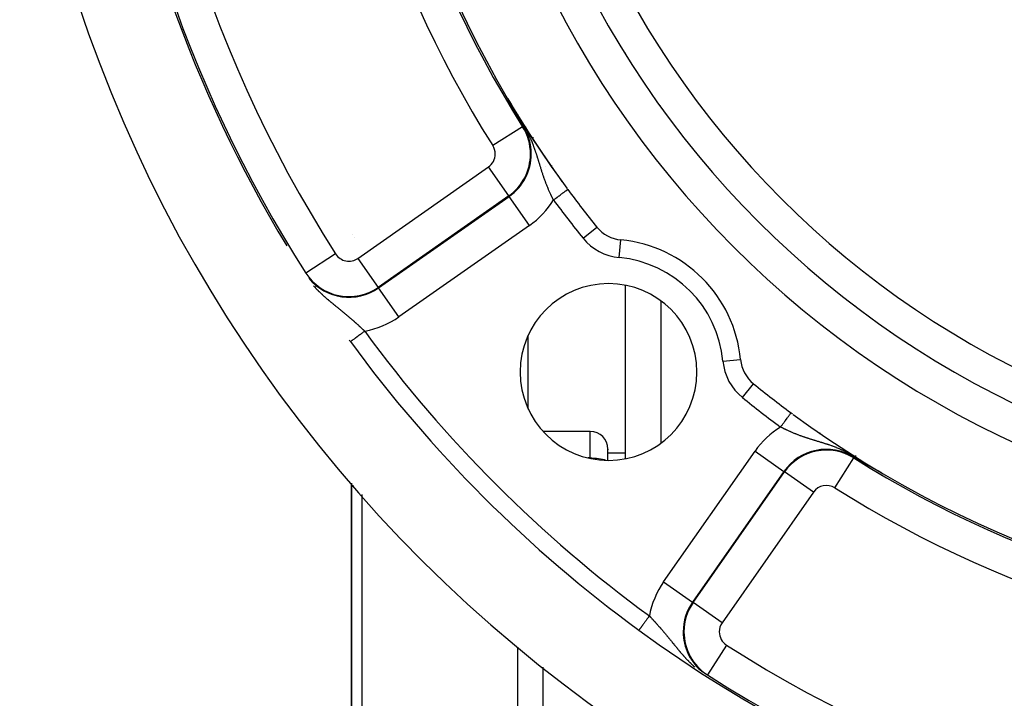
# Model space of a CAD drawing. Units: millimetres. Extents: x -312 to 522, y -365 to 365.
# Drawn here: x 362 to 418, y -12 to 26 of the extents above; entities that cross this region are included whole.
import ezdxf

# ---------------------------------------------------------------- set-up
doc = ezdxf.new("R2010")
doc.units = ezdxf.units.MM
doc.linetypes.add('DASHED', pattern=[9.652, 8.128, -1.524])
doc.layers.add('nevidi', color=4, linetype='DASHED')

msp = doc.modelspace()

# ---------------------------------------------------------------- linework, layer by layer
at = {"color": 2}
for p, q in [((395.736, 26.263), (395.736, 26.259)), ((395.736, 26.263), (395.736, 26.259)), ((396.736, 24.616), (396.736, 24.619)), ((396.736, 24.616), (396.736, 24.619)), ((396.736, 1.633), (396.736, 11.443)), ((396.736, 1.633), (396.736, 11.443)), ((381.236, 10.763), (381.236, 10.765)), ((381.236, 10.765), (381.236, 10.763)), ((409.736, 10.324), (409.736, 10.322)), ((409.736, 10.324), (409.736, 10.322)), ((391.236, 8.522), (391.236, 8.629)), ((391.236, 4.447), (391.236, 8.522)), ((381.236, 8.175), (381.236, 8.177)), ((381.236, 8.177), (381.236, 8.175)), ((394.736, 3.177), (392.083, 3.177)), ((395.735, 2.164), (395.735, 2.182)), ((395.735, 2.182), (395.736, 2.137)), ((395.736, 1.549), (395.736, 2.177)), ((395.736, 1.549), (395.736, 2.177)), ((409.736, 1.82), (409.736, 1.743)), ((409.736, 1.82), (409.736, 1.743)), ((409.736, 1.631), (409.736, 1.63)), ((409.736, 1.631), (409.736, 1.63)), ((411.218, 0.841), (411.213, 0.844)), ((381.236, 0.023), (381.236, 0.25)), ((381.236, 0.25), (381.236, 0.023)), ((381.236, 0.023), (381.236, -16.5)), ((381.236, -16.5), (381.236, 0.023)), ((395.736, -6.661), (395.736, -6.663)), ((395.736, -6.661), (395.736, -6.663)), ((396.736, -7.486), (396.736, -7.484)), ((396.736, -7.486), (396.736, -7.484))]:
    msp.add_line(p, q, dxfattribs=at)
for points in [[(390.172, 21.798), (390.171, 21.801), (390.169, 21.804), (390.167, 21.807), (390.165, 21.811), (390.164, 21.814), (390.162, 21.816), (390.162, 21.817), (390.16, 21.82), (390.158, 21.824), (390.158, 21.825), (390.157, 21.827), (390.155, 21.83), (390.153, 21.833), (390.152, 21.836), (390.15, 21.84), (390.148, 21.843), (390.146, 21.846), (390.145, 21.849), (390.143, 21.852), (390.141, 21.856), (390.14, 21.857), (390.14, 21.858), (390.139, 21.859), (390.138, 21.862), (390.136, 21.865), (390.135, 21.868), (390.133, 21.871), (390.131, 21.874), (390.13, 21.877), (390.128, 21.88), (390.126, 21.883), (390.125, 21.886), (390.123, 21.889), (390.123, 21.89), (390.122, 21.892), (390.12, 21.895), (390.118, 21.898), (390.117, 21.901), (390.115, 21.904), (390.114, 21.907), (390.112, 21.91), (390.111, 21.913), (390.109, 21.915), (390.108, 21.918), (390.106, 21.921), (390.106, 21.922), (390.105, 21.924), (390.104, 21.926), (390.102, 21.929), (390.101, 21.932), (390.099, 21.934), (390.098, 21.937), (390.097, 21.939), (390.097, 21.939), (390.095, 21.942), (390.094, 21.944), (390.093, 21.947), (390.092, 21.949), (390.09, 21.951), (390.09, 21.952), (390.089, 21.954), (390.088, 21.956), (390.087, 21.958), (390.086, 21.96), (390.085, 21.962), (390.084, 21.964), (390.083, 21.966), (390.082, 21.968), (390.081, 21.97), (390.08, 21.972), (390.079, 21.973), (390.078, 21.975), (390.078, 21.976), (390.077, 21.978), (390.076, 21.979), (390.076, 21.98), (390.076, 21.981), (390.075, 21.982), (390.075, 21.983), (390.074, 21.984), (390.074, 21.984), (390.073, 21.985), (390.073, 21.986), (390.073, 21.986), (390.073, 21.987), (390.073, 21.987), (390.073, 21.987), (390.073, 21.987), (390.073, 21.987), (390.073, 21.987), (390.073, 21.987), (390.074, 21.986)], [(390.077, 21.981), (390.077, 21.981), (390.08, 21.976)], [(390.345, 21.482), (390.343, 21.484), (390.342, 21.487), (390.34, 21.49), (390.338, 21.493), (390.338, 21.493), (390.337, 21.496), (390.335, 21.499), (390.334, 21.502), (390.332, 21.505), (390.33, 21.507), (390.329, 21.51), (390.327, 21.513), (390.326, 21.516), (390.324, 21.519), (390.322, 21.522), (390.322, 21.523), (390.32, 21.527), (390.319, 21.528), (390.318, 21.531), (390.316, 21.534), (390.314, 21.537), (390.314, 21.538), (390.313, 21.54), (390.311, 21.543), (390.309, 21.546), (390.308, 21.549), (390.306, 21.552), (390.305, 21.555), (390.303, 21.558), (390.302, 21.56), (390.301, 21.561), (390.3, 21.564), (390.298, 21.566), (390.298, 21.567), (390.296, 21.57), (390.295, 21.573), (390.293, 21.576), (390.291, 21.579), (390.29, 21.582), (390.288, 21.585), (390.286, 21.588), (390.284, 21.591), (390.284, 21.593), (390.283, 21.595), (390.281, 21.598), (390.279, 21.601), (390.278, 21.604), (390.276, 21.607), (390.275, 21.609), (390.274, 21.61), (390.273, 21.613), (390.271, 21.616), (390.269, 21.62), (390.267, 21.623), (390.266, 21.626), (390.266, 21.626), (390.264, 21.629), (390.262, 21.632), (390.261, 21.635), (390.259, 21.638), (390.257, 21.642), (390.255, 21.645), (390.254, 21.648), (390.252, 21.651), (390.252, 21.651), (390.25, 21.654), (390.248, 21.658), (390.247, 21.659), (390.247, 21.661), (390.245, 21.664), (390.243, 21.667), (390.241, 21.67), (390.24, 21.674), (390.238, 21.677), (390.236, 21.68), (390.234, 21.683), (390.233, 21.687), (390.231, 21.69), (390.23, 21.692), (390.229, 21.693), (390.229, 21.693), (390.229, 21.693), (390.227, 21.696), (390.226, 21.7), (390.224, 21.703), (390.222, 21.706), (390.22, 21.709), (390.219, 21.713), (390.217, 21.716), (390.215, 21.719), (390.213, 21.722), (390.211, 21.726), (390.211, 21.726), (390.21, 21.729), (390.208, 21.732), (390.207, 21.734), (390.206, 21.735), (390.204, 21.739), (390.203, 21.742), (390.201, 21.745), (390.199, 21.748), (390.197, 21.752), (390.196, 21.755), (390.194, 21.758), (390.193, 21.759), (390.192, 21.762), (390.19, 21.765), (390.188, 21.768), (390.187, 21.771), (390.185, 21.775), (390.185, 21.775), (390.183, 21.778), (390.181, 21.781), (390.18, 21.785), (390.178, 21.788), (390.176, 21.791), (390.176, 21.792), (390.174, 21.794), (390.172, 21.798)], [(390.486, 21.226), (390.485, 21.228), (390.484, 21.23), (390.482, 21.232), (390.481, 21.235), (390.48, 21.237), (390.479, 21.239), (390.478, 21.241), (390.477, 21.243), (390.476, 21.245), (390.474, 21.247), (390.473, 21.249), (390.472, 21.251), (390.471, 21.253), (390.47, 21.255), (390.469, 21.256), (390.469, 21.257), (390.467, 21.259), (390.466, 21.262), (390.465, 21.264), (390.464, 21.266), (390.463, 21.268), (390.461, 21.27), (390.46, 21.272), (390.459, 21.274), (390.458, 21.277), (390.457, 21.279), (390.456, 21.28), (390.455, 21.281), (390.454, 21.283), (390.453, 21.285), (390.452, 21.288), (390.451, 21.29), (390.45, 21.291), (390.449, 21.292), (390.448, 21.294), (390.447, 21.296), (390.446, 21.299), (390.444, 21.301), (390.443, 21.303), (390.442, 21.306), (390.441, 21.308), (390.441, 21.308), (390.439, 21.31), (390.438, 21.312), (390.437, 21.315), (390.435, 21.317), (390.434, 21.319), (390.433, 21.322), (390.432, 21.324), (390.431, 21.325), (390.43, 21.326), (390.429, 21.329), (390.428, 21.331), (390.426, 21.333), (390.426, 21.335), (390.425, 21.336), (390.424, 21.338), (390.422, 21.34), (390.421, 21.343), (390.42, 21.345), (390.418, 21.348), (390.417, 21.35), (390.416, 21.353), (390.414, 21.355), (390.413, 21.357), (390.412, 21.359), (390.412, 21.36), (390.41, 21.362), (390.409, 21.365), (390.408, 21.367), (390.406, 21.37), (390.405, 21.372), (390.403, 21.375), (390.402, 21.377), (390.401, 21.38), (390.399, 21.382), (390.398, 21.385), (390.396, 21.387), (390.395, 21.39), (390.394, 21.392), (390.394, 21.393), (390.392, 21.395), (390.391, 21.398), (390.389, 21.4), (390.388, 21.403), (390.387, 21.405), (390.385, 21.408), (390.384, 21.411), (390.383, 21.411), (390.382, 21.413), (390.381, 21.416), (390.379, 21.419), (390.378, 21.421), (390.376, 21.424), (390.375, 21.426), (390.375, 21.427), (390.373, 21.429), (390.372, 21.432), (390.372, 21.432), (390.37, 21.435), (390.369, 21.437), (390.368, 21.44), (390.366, 21.443), (390.365, 21.445), (390.363, 21.448), (390.362, 21.451), (390.36, 21.454), (390.358, 21.456), (390.357, 21.459), (390.357, 21.46), (390.355, 21.462), (390.354, 21.465), (390.352, 21.468), (390.351, 21.47), (390.349, 21.473), (390.348, 21.476), (390.347, 21.478), (390.346, 21.479), (390.345, 21.482)], [(390.59, 21.041), (390.589, 21.042), (390.589, 21.044), (390.588, 21.045), (390.587, 21.047), (390.586, 21.048), (390.585, 21.049), (390.584, 21.051), (390.584, 21.052), (390.583, 21.054), (390.582, 21.055), (390.581, 21.057), (390.58, 21.058), (390.579, 21.06), (390.579, 21.061), (390.578, 21.063), (390.577, 21.064), (390.576, 21.066), (390.575, 21.067), (390.574, 21.069), (390.574, 21.07), (390.573, 21.072), (390.572, 21.073), (390.571, 21.075), (390.57, 21.076), (390.569, 21.078), (390.568, 21.079), (390.568, 21.081), (390.567, 21.082), (390.566, 21.084), (390.565, 21.085), (390.564, 21.086), (390.564, 21.087), (390.563, 21.089), (390.562, 21.09), (390.561, 21.092), (390.561, 21.093), (390.56, 21.094), (390.56, 21.095), (390.559, 21.096), (390.558, 21.098), (390.557, 21.1), (390.556, 21.101), (390.555, 21.103), (390.554, 21.104), (390.553, 21.106), (390.552, 21.108), (390.552, 21.109), (390.551, 21.111), (390.55, 21.112), (390.55, 21.113), (390.549, 21.114), (390.548, 21.116), (390.547, 21.117), (390.546, 21.119), (390.545, 21.121), (390.544, 21.122), (390.543, 21.124), (390.542, 21.126), (390.541, 21.127), (390.54, 21.129), (390.539, 21.131), (390.538, 21.132), (390.537, 21.134), (390.537, 21.136), (390.536, 21.137), (390.535, 21.139), (390.534, 21.141), (390.533, 21.143), (390.532, 21.144), (390.531, 21.146), (390.53, 21.148), (390.529, 21.149), (390.529, 21.149), (390.529, 21.15), (390.528, 21.151), (390.527, 21.153), (390.526, 21.155), (390.525, 21.157), (390.524, 21.158), (390.523, 21.16), (390.522, 21.162), (390.521, 21.164), (390.52, 21.166), (390.519, 21.167), (390.518, 21.169), (390.517, 21.171), (390.516, 21.173), (390.515, 21.175), (390.514, 21.176), (390.513, 21.178), (390.512, 21.18), (390.511, 21.182), (390.51, 21.184), (390.509, 21.186), (390.508, 21.186), (390.507, 21.188), (390.506, 21.19), (390.505, 21.191), (390.504, 21.193), (390.503, 21.195), (390.502, 21.197), (390.501, 21.199), (390.5, 21.201), (390.499, 21.203), (390.498, 21.205), (390.497, 21.207), (390.496, 21.209), (390.495, 21.211), (390.493, 21.213), (390.492, 21.215), (390.491, 21.216), (390.49, 21.218), (390.489, 21.22), (390.489, 21.221), (390.489, 21.221), (390.488, 21.222), (390.488, 21.222), (390.487, 21.224), (390.486, 21.226)], [(390.673, 20.897), (390.672, 20.898), (390.671, 20.9), (390.671, 20.901), (390.67, 20.902), (390.669, 20.903), (390.668, 20.904), (390.668, 20.906), (390.667, 20.906), (390.667, 20.907), (390.666, 20.908), (390.666, 20.909), (390.665, 20.911), (390.664, 20.912), (390.664, 20.913), (390.663, 20.914), (390.662, 20.915), (390.661, 20.917), (390.661, 20.918), (390.66, 20.919), (390.659, 20.92), (390.659, 20.921), (390.658, 20.923), (390.657, 20.924), (390.657, 20.925), (390.656, 20.926), (390.655, 20.928), (390.654, 20.929), (390.654, 20.93), (390.653, 20.931), (390.652, 20.932), (390.652, 20.934), (390.651, 20.935), (390.651, 20.935), (390.65, 20.936), (390.649, 20.937), (390.649, 20.939), (390.648, 20.94), (390.647, 20.941), (390.647, 20.942), (390.646, 20.943), (390.645, 20.945), (390.645, 20.946), (390.644, 20.947), (390.643, 20.948), (390.642, 20.95), (390.642, 20.951), (390.641, 20.952), (390.641, 20.952), (390.64, 20.953), (390.639, 20.955), (390.639, 20.956), (390.638, 20.957), (390.637, 20.958), (390.637, 20.96), (390.636, 20.961), (390.635, 20.962), (390.634, 20.963), (390.634, 20.965), (390.633, 20.966), (390.632, 20.967), (390.632, 20.969), (390.631, 20.97), (390.63, 20.971), (390.629, 20.972), (390.629, 20.974), (390.628, 20.975), (390.627, 20.976), (390.626, 20.977), (390.626, 20.979), (390.625, 20.98), (390.624, 20.981), (390.624, 20.982), (390.623, 20.983), (390.623, 20.984), (390.622, 20.985), (390.621, 20.987), (390.62, 20.988), (390.62, 20.989), (390.619, 20.99), (390.618, 20.992), (390.617, 20.993), (390.617, 20.994), (390.617, 20.995), (390.616, 20.996), (390.615, 20.997), (390.614, 20.998), (390.614, 21), (390.613, 21.001), (390.612, 21.002), (390.611, 21.004), (390.611, 21.005), (390.61, 21.006), (390.609, 21.008), (390.608, 21.009), (390.608, 21.01), (390.607, 21.012), (390.606, 21.013), (390.605, 21.014), (390.604, 21.016), (390.604, 21.017), (390.603, 21.019), (390.602, 21.02), (390.601, 21.021), (390.601, 21.023), (390.6, 21.024), (390.599, 21.025), (390.598, 21.027), (390.597, 21.028), (390.597, 21.03), (390.596, 21.031), (390.596, 21.031), (390.595, 21.032), (390.594, 21.034), (390.593, 21.035), (390.593, 21.036), (390.593, 21.037), (390.592, 21.038), (390.591, 21.039), (390.59, 21.041)], [(390.947, 20.429), (390.946, 20.43), (390.894, 20.519), (390.745, 20.774), (390.736, 20.789), (390.673, 20.897)], [(410.133, 1.437), (410.128, 1.44), (410.01, 1.509), (409.857, 1.598), (409.666, 1.71), (409.665, 1.711)], [(410.255, 1.367), (410.254, 1.367), (410.252, 1.368), (410.251, 1.369), (410.249, 1.37), (410.248, 1.371), (410.247, 1.371), (410.247, 1.371), (410.245, 1.372), (410.244, 1.373), (410.243, 1.374), (410.241, 1.375), (410.24, 1.375), (410.238, 1.376), (410.237, 1.377), (410.236, 1.378), (410.234, 1.378), (410.233, 1.379), (410.232, 1.38), (410.231, 1.38), (410.23, 1.381), (410.229, 1.382), (410.228, 1.382), (410.226, 1.383), (410.225, 1.384), (410.225, 1.384), (410.224, 1.385), (410.222, 1.385), (410.221, 1.386), (410.22, 1.387), (410.218, 1.388), (410.218, 1.388), (410.217, 1.388), (410.216, 1.389), (410.214, 1.39), (410.213, 1.391), (410.212, 1.391), (410.21, 1.392), (410.209, 1.393), (410.208, 1.394), (410.206, 1.394), (410.205, 1.395), (410.204, 1.396), (410.202, 1.397), (410.202, 1.397), (410.201, 1.397), (410.2, 1.398), (410.199, 1.399), (410.197, 1.4), (410.196, 1.4), (410.195, 1.401), (410.193, 1.402), (410.192, 1.403), (410.191, 1.403), (410.19, 1.404), (410.188, 1.405), (410.188, 1.405), (410.187, 1.406), (410.186, 1.406), (410.185, 1.407), (410.183, 1.408), (410.182, 1.408), (410.181, 1.409), (410.18, 1.41), (410.179, 1.41), (410.178, 1.411), (410.177, 1.411), (410.176, 1.412), (410.174, 1.413), (410.173, 1.414), (410.172, 1.414), (410.171, 1.415), (410.171, 1.415), (410.169, 1.416), (410.168, 1.416), (410.167, 1.417), (410.166, 1.418), (410.164, 1.419), (410.163, 1.419), (410.162, 1.42), (410.161, 1.421), (410.159, 1.422), (410.158, 1.422), (410.157, 1.423), (410.157, 1.423), (410.156, 1.424), (410.154, 1.424), (410.153, 1.425), (410.152, 1.426), (410.151, 1.427), (410.149, 1.427), (410.148, 1.428), (410.147, 1.429), (410.146, 1.429), (410.144, 1.43), (410.143, 1.431), (410.142, 1.431), (410.142, 1.432), (410.141, 1.432), (410.14, 1.433), (410.138, 1.434), (410.137, 1.434), (410.136, 1.435), (410.135, 1.436), (410.134, 1.436), (410.133, 1.437)], [(410.425, 1.271), (410.423, 1.272), (410.422, 1.272), (410.421, 1.273), (410.419, 1.274), (410.417, 1.275), (410.416, 1.276), (410.414, 1.277), (410.412, 1.278), (410.41, 1.279), (410.409, 1.279), (410.408, 1.28), (410.406, 1.281), (410.404, 1.282), (410.403, 1.283), (410.401, 1.284), (410.399, 1.285), (410.397, 1.286), (410.395, 1.287), (410.393, 1.288), (410.392, 1.289), (410.39, 1.29), (410.388, 1.291), (410.386, 1.292), (410.386, 1.293), (410.385, 1.293), (410.385, 1.293), (410.384, 1.293), (410.383, 1.294), (410.381, 1.295), (410.379, 1.296), (410.377, 1.297), (410.375, 1.298), (410.374, 1.299), (410.372, 1.3), (410.37, 1.301), (410.368, 1.302), (410.367, 1.303), (410.365, 1.304), (410.363, 1.305), (410.362, 1.306), (410.362, 1.306), (410.36, 1.307), (410.358, 1.308), (410.356, 1.309), (410.355, 1.31), (410.353, 1.311), (410.351, 1.312), (410.35, 1.313), (410.349, 1.313), (410.348, 1.314), (410.346, 1.315), (410.345, 1.316), (410.343, 1.317), (410.341, 1.318), (410.34, 1.319), (410.339, 1.319), (410.338, 1.319), (410.337, 1.32), (410.335, 1.321), (410.333, 1.322), (410.332, 1.323), (410.33, 1.324), (410.33, 1.324), (410.328, 1.325), (410.327, 1.326), (410.325, 1.327), (410.324, 1.328), (410.323, 1.328), (410.322, 1.329), (410.32, 1.329), (410.319, 1.33), (410.317, 1.331), (410.316, 1.332), (410.315, 1.332), (410.314, 1.333), (410.313, 1.334), (410.311, 1.335), (410.311, 1.335), (410.309, 1.336), (410.308, 1.337), (410.306, 1.337), (410.305, 1.338), (410.303, 1.339), (410.302, 1.34), (410.3, 1.341), (410.299, 1.342), (410.297, 1.343), (410.296, 1.343), (410.294, 1.344), (410.293, 1.345), (410.293, 1.345), (410.291, 1.346), (410.29, 1.347), (410.288, 1.348), (410.287, 1.349), (410.285, 1.349), (410.284, 1.35), (410.282, 1.351), (410.281, 1.352), (410.279, 1.353), (410.278, 1.354), (410.276, 1.354), (410.275, 1.355), (410.274, 1.356), (410.272, 1.357), (410.272, 1.357), (410.27, 1.358), (410.269, 1.359), (410.268, 1.359), (410.267, 1.36), (410.266, 1.36), (410.265, 1.361), (410.263, 1.362), (410.262, 1.363), (410.261, 1.363), (410.259, 1.364), (410.258, 1.365), (410.256, 1.366), (410.255, 1.367)], [(410.662, 1.139), (410.659, 1.141), (410.658, 1.142), (410.655, 1.143), (410.652, 1.145), (410.65, 1.146), (410.647, 1.147), (410.647, 1.147), (410.644, 1.149), (410.642, 1.15), (410.639, 1.152), (410.636, 1.153), (410.634, 1.155), (410.633, 1.155), (410.629, 1.157), (410.628, 1.158), (410.626, 1.159), (410.623, 1.161), (410.621, 1.162), (410.618, 1.163), (410.615, 1.165), (410.613, 1.166), (410.61, 1.168), (410.608, 1.169), (410.607, 1.169), (410.605, 1.171), (410.603, 1.172), (410.6, 1.173), (410.597, 1.175), (410.595, 1.176), (410.592, 1.178), (410.59, 1.179), (410.587, 1.18), (410.585, 1.182), (410.583, 1.183), (410.582, 1.183), (410.58, 1.184), (410.578, 1.186), (410.575, 1.187), (410.573, 1.188), (410.57, 1.19), (410.568, 1.191), (410.565, 1.192), (410.563, 1.194), (410.561, 1.195), (410.561, 1.195), (410.558, 1.196), (410.556, 1.198), (410.556, 1.198), (410.554, 1.199), (410.551, 1.2), (410.549, 1.202), (410.546, 1.203), (410.544, 1.204), (410.544, 1.205), (410.542, 1.206), (410.539, 1.207), (410.537, 1.208), (410.535, 1.209), (410.533, 1.211), (410.531, 1.211), (410.53, 1.212), (410.528, 1.213), (410.527, 1.214), (410.526, 1.215), (410.523, 1.216), (410.521, 1.217), (410.519, 1.218), (410.517, 1.22), (410.514, 1.221), (410.512, 1.222), (410.51, 1.223), (410.508, 1.225), (410.506, 1.225), (410.506, 1.226), (410.503, 1.227), (410.501, 1.228), (410.499, 1.229), (410.497, 1.231), (410.495, 1.232), (410.492, 1.233), (410.492, 1.233), (410.49, 1.234), (410.488, 1.235), (410.486, 1.237), (410.484, 1.238), (410.482, 1.239), (410.482, 1.239), (410.48, 1.24), (410.478, 1.241), (410.475, 1.242), (410.473, 1.244), (410.471, 1.245), (410.469, 1.246), (410.467, 1.247), (410.465, 1.248), (410.463, 1.249), (410.461, 1.251), (410.459, 1.252), (410.458, 1.252), (410.457, 1.253), (410.457, 1.253), (410.457, 1.253), (410.455, 1.254), (410.453, 1.255), (410.451, 1.256), (410.449, 1.257), (410.447, 1.258), (410.445, 1.26), (410.443, 1.261), (410.441, 1.262), (410.439, 1.263), (410.437, 1.264), (410.435, 1.265), (410.433, 1.266), (410.433, 1.266), (410.431, 1.267), (410.429, 1.268), (410.427, 1.269), (410.425, 1.271)], [(410.97, 0.971), (410.967, 0.973), (410.963, 0.974), (410.962, 0.975), (410.96, 0.976), (410.957, 0.978), (410.956, 0.978), (410.953, 0.98), (410.95, 0.982), (410.947, 0.983), (410.943, 0.985), (410.94, 0.987), (410.937, 0.989), (410.933, 0.991), (410.93, 0.993), (410.929, 0.993), (410.928, 0.993), (410.928, 0.994), (410.927, 0.994), (410.923, 0.996), (410.92, 0.998), (410.917, 1), (410.914, 1.002), (410.91, 1.003), (410.907, 1.005), (410.904, 1.007), (410.901, 1.008), (410.9, 1.009), (410.897, 1.01), (410.895, 1.011), (410.894, 1.012), (410.891, 1.014), (410.887, 1.016), (410.884, 1.018), (410.881, 1.019), (410.878, 1.021), (410.874, 1.023), (410.873, 1.023), (410.871, 1.025), (410.868, 1.026), (410.865, 1.028), (410.862, 1.029), (410.861, 1.03), (410.858, 1.032), (410.855, 1.033), (410.852, 1.035), (410.848, 1.037), (410.846, 1.038), (410.845, 1.039), (410.842, 1.04), (410.839, 1.042), (410.836, 1.044), (410.832, 1.046), (410.829, 1.047), (410.829, 1.048), (410.826, 1.049), (410.823, 1.051), (410.82, 1.053), (410.819, 1.053), (410.817, 1.054), (410.814, 1.056), (410.81, 1.058), (410.807, 1.059), (410.804, 1.061), (410.801, 1.063), (410.798, 1.065), (410.796, 1.066), (410.792, 1.068), (410.789, 1.07), (410.786, 1.071), (410.782, 1.073), (410.779, 1.075), (410.776, 1.076), (410.774, 1.077), (410.773, 1.078), (410.77, 1.08), (410.767, 1.081), (410.765, 1.083), (410.763, 1.084), (410.761, 1.085), (410.758, 1.086), (410.755, 1.088), (410.752, 1.09), (410.749, 1.091), (410.746, 1.093), (410.743, 1.095), (410.74, 1.096), (410.738, 1.097), (410.737, 1.098), (410.734, 1.099), (410.731, 1.101), (410.729, 1.102), (410.728, 1.103), (410.726, 1.104), (410.723, 1.106), (410.72, 1.107), (410.717, 1.109), (410.714, 1.111), (410.712, 1.112), (410.711, 1.112), (410.708, 1.114), (410.705, 1.115), (410.702, 1.117), (410.7, 1.119), (410.697, 1.12), (410.696, 1.121), (410.694, 1.122), (410.691, 1.123), (410.688, 1.125), (410.685, 1.126), (410.685, 1.126), (410.683, 1.128), (410.68, 1.129), (410.677, 1.131), (410.674, 1.132), (410.671, 1.134), (410.669, 1.135), (410.666, 1.137), (410.663, 1.139), (410.662, 1.139)], [(411.222, 0.838), (411.223, 0.837), (411.223, 0.837), (411.223, 0.837), (411.224, 0.837), (411.223, 0.837), (411.223, 0.837), (411.223, 0.837), (411.222, 0.837), (411.222, 0.837), (411.221, 0.837), (411.22, 0.838), (411.219, 0.838), (411.218, 0.839), (411.217, 0.839), (411.216, 0.84), (411.216, 0.84), (411.215, 0.84), (411.215, 0.84), (411.215, 0.84), (411.213, 0.841), (411.212, 0.842), (411.21, 0.843), (411.208, 0.844), (411.207, 0.844), (411.205, 0.845), (411.203, 0.846), (411.201, 0.847), (411.199, 0.848), (411.197, 0.849), (411.196, 0.85), (411.195, 0.85), (411.193, 0.852), (411.19, 0.853), (411.189, 0.854), (411.188, 0.854), (411.186, 0.855), (411.183, 0.856), (411.181, 0.858), (411.178, 0.859), (411.176, 0.86), (411.173, 0.862), (411.172, 0.862), (411.171, 0.863), (411.168, 0.865), (411.165, 0.866), (411.163, 0.867), (411.16, 0.869), (411.158, 0.87), (411.157, 0.87), (411.154, 0.872), (411.151, 0.873), (411.148, 0.875), (411.147, 0.876), (411.146, 0.876), (411.143, 0.878), (411.14, 0.88), (411.137, 0.881), (411.134, 0.883), (411.131, 0.884), (411.128, 0.886), (411.126, 0.887), (411.125, 0.888), (411.121, 0.889), (411.121, 0.89), (411.118, 0.891), (411.115, 0.893), (411.112, 0.894), (411.109, 0.896), (411.106, 0.898), (411.103, 0.899), (411.1, 0.901), (411.096, 0.903), (411.095, 0.903), (411.094, 0.904), (411.094, 0.904), (411.093, 0.904), (411.09, 0.906), (411.087, 0.908), (411.083, 0.91), (411.08, 0.911), (411.077, 0.913), (411.074, 0.915), (411.07, 0.917), (411.067, 0.918), (411.067, 0.919), (411.061, 0.922), (411.061, 0.922), (411.057, 0.924), (411.054, 0.926), (411.051, 0.927), (411.047, 0.929), (411.044, 0.931), (411.041, 0.933), (411.039, 0.933), (411.037, 0.934), (411.034, 0.936), (411.031, 0.938), (411.028, 0.94), (411.027, 0.94), (411.024, 0.942), (411.021, 0.944), (411.017, 0.945), (411.014, 0.947), (411.012, 0.948), (411.01, 0.949), (411.007, 0.951), (411.004, 0.953), (411, 0.954), (410.997, 0.956), (410.995, 0.957), (410.994, 0.958), (410.99, 0.96), (410.987, 0.962), (410.984, 0.963), (410.984, 0.964), (410.98, 0.965), (410.977, 0.967), (410.974, 0.969), (410.97, 0.971)]]:
    msp.add_lwpolyline(points, dxfattribs=at)
for centre, radius, start, end in [((441.736, 52.5), 60, 143.70896, 216.34703), ((441.736, 52.5), 55, 180, 0), ((441.736, 52.5), 53, 180, 0), ((441.736, 52.5), 75, 187.75288, 211.17531), ((441.736, 52.5), 80, 187.72979, 352.27021), ((441.736, 52.5), 60, 210.57895, 215.9103), ((441.736, 52.5), 60, 216.34677, 216.43765), ((441.736, 52.5), 60, 216.3552, 216.43765), ((441.736, 52.5), 60, 216.43765, 219.00399), ((396.664, 15.996), 2, 219.004, 264.6243), ((395.774, 6.538), 7.5, 5.3757, 84.6243), ((395.774, 6.538), 5, 0, 180), ((441.736, 52.5), 75, 216.06423, 216.15078), ((441.736, 52.5), 75, 216.15078, 233.84922), ((405.232, 7.428), 2, 185.3757, 230.996), ((395.774, 6.538), 5, 180, 0), ((441.736, 52.5), 60, 230.99601, 233.56235), ((441.736, 52.5), 60, 233.56235, 233.66115), ((441.736, 52.5), 60, 233.70896, 306.43765), ((394.736, 2.177), 1, 0, 90), ((441.736, 52.5), 75, 233.84922, 301.17531)]:
    msp.add_arc(centre, radius, start, end, dxfattribs=at)
at = {"layer": 'nevidi', "color": 7, "linetype": 'Continuous'}
for p, q in [((390.074, 21.986), (390.077, 21.981)), ((398.736, 21.606), (398.736, 21.604)), ((390.65, 21.03), (390.65, 21.121)), ((390.65, 20.936), (390.65, 20.947)), ((390.913, 20.408), (389.223, 19.34)), ((390.913, 20.408), (390.947, 20.429)), ((391.046, 20.348), (391.048, 20.349)), ((391.065, 20.362), (391.066, 20.362)), ((391.328, 19.432), (391.33, 19.43)), ((381.6, 12.963), (388.98, 18.131)), ((390.127, 16.493), (388.98, 18.131)), ((392.222, 18.173), (392.221, 18.173)), ((392.576, 18.173), (392.525, 18.173)), ((390.127, 16.493), (382.747, 11.326)), ((382.77, 11.294), (390.149, 16.461)), ((390.127, 16.493), (390.149, 16.461)), ((391.296, 14.824), (390.149, 16.461)), ((391.296, 14.824), (383.916, 9.656)), ((394.333, 14.108), (395.11, 14.738)), ((381.272, 14.31), (381.273, 14.306)), ((381.375, 14.138), (381.377, 14.136)), ((396.383, 13.009), (396.477, 14.005)), ((380.335, 13.214), (378.651, 12.137)), ((381.6, 12.963), (382.747, 11.326)), ((378.651, 12.137), (378.633, 12.125)), ((407.736, 12.122), (407.736, 12.124)), ((407.736, 11.884), (407.736, 11.886)), ((382.747, 11.326), (382.77, 11.294)), ((383.916, 9.656), (382.77, 11.294)), ((398.736, 10.555), (398.736, 2.521)), ((411.736, 8.854), (411.736, 8.852)), ((382.236, 6.912), (382.236, 6.91)), ((402.246, 7.147), (403.24, 7.241)), ((403.344, 5.097), (403.973, 5.873)), ((394.736, 1.682), (394.736, 3.177)), ((407.736, 3.063), (407.736, 3.126)), ((407.736, 3.059), (407.736, 3.061)), ((407.736, 2.992), (407.736, 2.994)), ((394.736, 1.682), (394.62, 1.682)), ((394.736, 1.65), (394.736, 1.682)), ((395.735, 1.953), (395.734, 1.953)), ((396.736, 1.953), (395.735, 1.953)), ((398.892, -5.32), (404.06, 2.06)), ((404.06, 2.06), (405.697, 0.913)), ((408.577, -0.013), (409.644, 1.677)), ((409.644, 1.677), (409.665, 1.711)), ((405.697, 0.913), (400.53, -6.466)), ((400.562, -6.489), (405.73, 0.89)), ((405.73, 0.89), (405.697, 0.913)), ((407.367, -0.256), (405.73, 0.89)), ((411.222, 0.838), (411.218, 0.841)), ((381.822, -0.389), (381.822, -14.943)), ((407.367, -0.256), (402.2, -7.636)), ((392.065, -3.639), (392.065, -3.64)), ((398.892, -5.32), (400.53, -6.466)), ((394.736, -5.839), (394.736, -5.838)), ((400.562, -6.489), (400.53, -6.466)), ((402.2, -7.636), (400.562, -6.489)), ((402.45, -8.902), (401.373, -10.585)), ((390.65, -14.774), (390.65, -9.018)), ((392.065, -10.158), (392.065, -14.541)), ((401.373, -10.585), (401.361, -10.604))]:
    msp.add_line(p, q, dxfattribs=at)
for points in [[(391.791, 18.569), (391.778, 18.61), (391.776, 18.618), (391.763, 18.659), (391.761, 18.666), (391.75, 18.701), (391.748, 18.709), (391.745, 18.716), (391.732, 18.758), (391.73, 18.766), (391.716, 18.808), (391.714, 18.815), (391.7, 18.859), (391.698, 18.866), (391.683, 18.909), (391.681, 18.916), (391.67, 18.949), (391.667, 18.96), (391.664, 18.967), (391.649, 19.011), (391.647, 19.019), (391.632, 19.063), (391.629, 19.07), (391.614, 19.115), (391.611, 19.122), (391.608, 19.133), (391.595, 19.167), (391.593, 19.175), (391.576, 19.22), (391.574, 19.227), (391.557, 19.273), (391.554, 19.281), (391.537, 19.327), (391.534, 19.334), (391.524, 19.36), (391.516, 19.381), (391.513, 19.388), (391.495, 19.435), (391.492, 19.443), (391.473, 19.49), (391.47, 19.498), (391.45, 19.546), (391.447, 19.554), (391.427, 19.602), (391.423, 19.61), (391.42, 19.619), (391.402, 19.659), (391.398, 19.668), (391.377, 19.717), (391.373, 19.725), (391.364, 19.744), (391.35, 19.776), (391.346, 19.784), (391.322, 19.835), (391.318, 19.844), (391.293, 19.896), (391.289, 19.905), (391.262, 19.959), (391.258, 19.967), (391.23, 20.022), (391.226, 20.031), (391.196, 20.088), (391.191, 20.097), (391.185, 20.108), (391.159, 20.156), (391.154, 20.165), (391.12, 20.226), (391.114, 20.237), (391.078, 20.299), (391.072, 20.31), (391.034, 20.373), (391.027, 20.384), (390.988, 20.448), (390.984, 20.454), (390.981, 20.459), (390.94, 20.522), (390.933, 20.533), (390.892, 20.594), (390.885, 20.604), (390.844, 20.664), (390.838, 20.674), (390.797, 20.73), (390.791, 20.739), (390.758, 20.785), (390.752, 20.792), (390.745, 20.801), (390.708, 20.852), (390.701, 20.86), (390.673, 20.897)], [(391.068, 20.364), (391.078, 20.372), (391.12, 20.401)], [(391.511, 19.804), (391.488, 19.75), (391.477, 19.723)], [(392.661, 16.269), (392.649, 16.293), (392.646, 16.298), (392.63, 16.332), (392.627, 16.337), (392.614, 16.362), (392.61, 16.37), (392.607, 16.376), (392.591, 16.409), (392.588, 16.415), (392.571, 16.448), (392.569, 16.454), (392.552, 16.487), (392.55, 16.493), (392.533, 16.526), (392.531, 16.532), (392.515, 16.566), (392.512, 16.571), (392.496, 16.605), (392.494, 16.61), (392.493, 16.611), (392.478, 16.645), (392.477, 16.647), (392.475, 16.651), (392.459, 16.685), (392.457, 16.69), (392.441, 16.725), (392.438, 16.73), (392.423, 16.765), (392.42, 16.771), (392.405, 16.805), (392.403, 16.811), (392.387, 16.846), (392.385, 16.851), (392.37, 16.886), (392.367, 16.892), (392.352, 16.927), (392.35, 16.933), (392.345, 16.945), (392.335, 16.968), (392.333, 16.974), (392.318, 17.009), (392.316, 17.015), (392.301, 17.051), (392.299, 17.057), (392.284, 17.093), (392.282, 17.099), (392.268, 17.134), (392.265, 17.14), (392.251, 17.176), (392.249, 17.182), (392.235, 17.218), (392.232, 17.224), (392.22, 17.258), (392.218, 17.261), (392.216, 17.267), (392.202, 17.303), (392.2, 17.309), (392.187, 17.345), (392.184, 17.352), (392.171, 17.388), (392.169, 17.394), (392.165, 17.403), (392.156, 17.431), (392.153, 17.437), (392.14, 17.473), (392.138, 17.48), (392.125, 17.516), (392.123, 17.523), (392.11, 17.559), (392.108, 17.566), (392.101, 17.587), (392.095, 17.602), (392.093, 17.609), (392.081, 17.646), (392.079, 17.652), (392.066, 17.689), (392.064, 17.695), (392.052, 17.733), (392.049, 17.739), (392.037, 17.777), (392.035, 17.783), (392.023, 17.821), (392.021, 17.827), (392.009, 17.865), (392.006, 17.872), (391.994, 17.91), (391.992, 17.916), (391.986, 17.935), (391.98, 17.955), (391.978, 17.961), (391.966, 18), (391.966, 18.001), (391.964, 18.006), (391.952, 18.045), (391.95, 18.052), (391.938, 18.091), (391.936, 18.097), (391.924, 18.136), (391.921, 18.143), (391.909, 18.183), (391.907, 18.189), (391.895, 18.229), (391.893, 18.236), (391.881, 18.276), (391.879, 18.283), (391.872, 18.304), (391.867, 18.323), (391.865, 18.33), (391.852, 18.37), (391.85, 18.377), (391.838, 18.417), (391.836, 18.424), (391.823, 18.465), (391.821, 18.472), (391.812, 18.502), (391.808, 18.513), (391.806, 18.52), (391.793, 18.562), (391.791, 18.569)], [(392.661, 16.269), (392.686, 16.287), (392.746, 16.332), (392.767, 16.347), (392.785, 16.36), (392.844, 16.404), (392.873, 16.425), (392.882, 16.432), (392.939, 16.474), (392.975, 16.5), (392.975, 16.501), (393.03, 16.542), (393.064, 16.566), (393.071, 16.572), (393.116, 16.605), (393.147, 16.628), (393.16, 16.637), (393.194, 16.663), (393.222, 16.683), (393.24, 16.696), (393.264, 16.714), (393.289, 16.733), (393.31, 16.748), (393.325, 16.759), (393.346, 16.775), (393.368, 16.791), (393.376, 16.797), (393.393, 16.809), (393.413, 16.824), (393.416, 16.827), (393.429, 16.836), (393.444, 16.847), (393.445, 16.848), (393.453, 16.853), (393.461, 16.86), (393.462, 16.86), (393.466, 16.863)], [(379.091, 11.416), (379.129, 11.373), (379.136, 11.366), (379.174, 11.324), (379.18, 11.317), (379.186, 11.311), (379.218, 11.277), (379.224, 11.27), (379.262, 11.23), (379.268, 11.224), (379.297, 11.194), (379.306, 11.185), (379.312, 11.179), (379.349, 11.141), (379.355, 11.135), (379.393, 11.097), (379.399, 11.092), (379.436, 11.055), (379.442, 11.049), (379.479, 11.013), (379.485, 11.007), (379.522, 10.972), (379.528, 10.966), (379.565, 10.932), (379.565, 10.932), (379.571, 10.926), (379.599, 10.9), (379.608, 10.892), (379.614, 10.887), (379.651, 10.853), (379.657, 10.848), (379.693, 10.815), (379.7, 10.809), (379.736, 10.777), (379.742, 10.771), (379.778, 10.739), (379.784, 10.734), (379.821, 10.702), (379.827, 10.697), (379.863, 10.666), (379.869, 10.661), (379.905, 10.63), (379.911, 10.625), (379.917, 10.619), (379.934, 10.605), (379.947, 10.594), (379.953, 10.589), (379.988, 10.559), (379.994, 10.554), (380.03, 10.524), (380.036, 10.519), (380.071, 10.49), (380.077, 10.485), (380.112, 10.456), (380.118, 10.451), (380.153, 10.422), (380.16, 10.417), (380.194, 10.388), (380.2, 10.383), (380.235, 10.355), (380.241, 10.35), (380.249, 10.343), (380.276, 10.322), (380.282, 10.317), (380.308, 10.295), (380.316, 10.289), (380.322, 10.284), (380.356, 10.256), (380.362, 10.251), (380.396, 10.224), (380.402, 10.219), (380.436, 10.191), (380.442, 10.187), (380.475, 10.159), (380.481, 10.155), (380.515, 10.127), (380.52, 10.123), (380.554, 10.096), (380.559, 10.091), (380.563, 10.088), (380.593, 10.064), (380.598, 10.059), (380.631, 10.032), (380.637, 10.028), (380.67, 10.001), (380.676, 9.996), (380.708, 9.97), (380.714, 9.965), (380.736, 9.947), (380.747, 9.939), (380.752, 9.934), (380.785, 9.907), (380.79, 9.903), (380.822, 9.876), (380.828, 9.872), (380.86, 9.845), (380.861, 9.845), (380.865, 9.841), (380.898, 9.814), (380.903, 9.81), (380.935, 9.783), (380.94, 9.778), (380.972, 9.752), (380.978, 9.747), (381.009, 9.721), (381.015, 9.716), (381.047, 9.689), (381.052, 9.685), (381.084, 9.658), (381.089, 9.654), (381.121, 9.627), (381.126, 9.622), (381.143, 9.608), (381.157, 9.595), (381.163, 9.591), (381.194, 9.564), (381.199, 9.559), (381.231, 9.532), (381.236, 9.528), (381.249, 9.517)], [(381.249, 9.517), (381.267, 9.501), (381.272, 9.496), (381.303, 9.469), (381.308, 9.465), (381.339, 9.438), (381.345, 9.433), (381.375, 9.406), (381.381, 9.401), (381.411, 9.374), (381.411, 9.374), (381.416, 9.37), (381.447, 9.343), (381.452, 9.338), (381.482, 9.311), (381.487, 9.306), (381.517, 9.279), (381.522, 9.275), (381.552, 9.248), (381.558, 9.243), (381.587, 9.216), (381.592, 9.212), (381.622, 9.184), (381.627, 9.18), (381.657, 9.153), (381.662, 9.148), (381.667, 9.143), (381.691, 9.121), (381.696, 9.117), (381.725, 9.09), (381.73, 9.085), (381.76, 9.058), (381.764, 9.053), (381.794, 9.026), (381.798, 9.021), (381.827, 8.994), (381.832, 8.99), (381.861, 8.962), (381.866, 8.958), (381.895, 8.931), (381.9, 8.926), (381.91, 8.916), (381.911, 8.915), (381.929, 8.899), (381.934, 8.894), (381.962, 8.867), (381.967, 8.862), (381.983, 8.846)], [(381.983, 8.846), (381.945, 8.819), (381.935, 8.811), (381.898, 8.784), (381.838, 8.74), (381.836, 8.738), (381.8, 8.712), (381.739, 8.668), (381.733, 8.664), (381.705, 8.643), (381.646, 8.6), (381.633, 8.59), (381.613, 8.576), (381.558, 8.536), (381.538, 8.521), (381.527, 8.513), (381.476, 8.476), (381.452, 8.458), (381.448, 8.456), (381.403, 8.422), (381.378, 8.404), (381.376, 8.402), (381.338, 8.375), (381.317, 8.36), (381.31, 8.355), (381.283, 8.335), (381.266, 8.322), (381.257, 8.316), (381.239, 8.303), (381.226, 8.293), (381.217, 8.286), (381.207, 8.279), (381.197, 8.272), (381.19, 8.267), (381.185, 8.263), (381.181, 8.26), (381.177, 8.257)], [(405.505, 3.425), (405.512, 3.435), (405.54, 3.472), (405.568, 3.51), (405.592, 3.542), (405.612, 3.57), (405.64, 3.608), (405.669, 3.648), (405.683, 3.667), (405.71, 3.703), (405.744, 3.749), (405.752, 3.759), (405.778, 3.794), (405.815, 3.845), (405.817, 3.847), (405.841, 3.879), (405.877, 3.929), (405.88, 3.933), (405.899, 3.958), (405.931, 4.002), (405.938, 4.012), (405.95, 4.028), (405.979, 4.066), (405.989, 4.08), (405.995, 4.089), (406.019, 4.121), (406.03, 4.136), (406.033, 4.14), (406.052, 4.165), (406.062, 4.18), (406.062, 4.18), (406.076, 4.199), (406.083, 4.208), (406.085, 4.21), (406.092, 4.22), (406.096, 4.225), (406.097, 4.227), (406.099, 4.229)], [(407.191, 2.744), (407.184, 2.746), (407.146, 2.758), (407.139, 2.76), (407.101, 2.772), (407.095, 2.775), (407.057, 2.787), (407.05, 2.789), (407.037, 2.793), (407.013, 2.801), (407.006, 2.803), (406.969, 2.815), (406.962, 2.818), (406.925, 2.83), (406.919, 2.832), (406.882, 2.845), (406.875, 2.847), (406.838, 2.859), (406.832, 2.861), (406.795, 2.874), (406.789, 2.876), (406.752, 2.889), (406.746, 2.891), (406.709, 2.904), (406.703, 2.906), (406.697, 2.909), (406.667, 2.92), (406.66, 2.922), (406.639, 2.929), (406.624, 2.935), (406.618, 2.937), (406.581, 2.951), (406.575, 2.953), (406.539, 2.966), (406.533, 2.969), (406.497, 2.982), (406.491, 2.985), (406.454, 2.999), (406.448, 3.001), (406.412, 3.015), (406.406, 3.017), (406.374, 3.03), (406.37, 3.031), (406.364, 3.034), (406.329, 3.048), (406.323, 3.051), (406.287, 3.065), (406.281, 3.067), (406.246, 3.082), (406.239, 3.084), (406.204, 3.099), (406.198, 3.102), (406.163, 3.116), (406.157, 3.119), (406.122, 3.134), (406.116, 3.136), (406.082, 3.151), (406.076, 3.154), (406.067, 3.158), (406.041, 3.169), (406.035, 3.172), (406.001, 3.187), (405.995, 3.19), (405.961, 3.205), (405.955, 3.208), (405.921, 3.223), (405.915, 3.226), (405.881, 3.241), (405.875, 3.244), (405.846, 3.258), (405.841, 3.26), (405.836, 3.263), (405.802, 3.279), (405.796, 3.281), (405.773, 3.292), (405.763, 3.297), (405.757, 3.3), (405.723, 3.316), (405.718, 3.319), (405.684, 3.335), (405.679, 3.338), (405.645, 3.355), (405.64, 3.357), (405.606, 3.374), (405.601, 3.377), (405.568, 3.393), (405.562, 3.396), (405.529, 3.413), (405.523, 3.416), (405.505, 3.425)], [(410.133, 1.437), (410.12, 1.447), (410.088, 1.472), (410.079, 1.478), (410.029, 1.516), (410.021, 1.522), (410.02, 1.523), (409.966, 1.561), (409.957, 1.568), (409.9, 1.608), (409.891, 1.615), (409.831, 1.656), (409.82, 1.663), (409.758, 1.704), (409.747, 1.711), (409.69, 1.748), (409.684, 1.752), (409.673, 1.759), (409.609, 1.798), (409.597, 1.805), (409.535, 1.842), (409.524, 1.848), (409.463, 1.884), (409.453, 1.89), (409.392, 1.923), (409.383, 1.928), (409.344, 1.949), (409.324, 1.96), (409.315, 1.964), (409.259, 1.994), (409.25, 1.999), (409.23, 2.009), (409.195, 2.026), (409.186, 2.031), (409.132, 2.057), (409.124, 2.061), (409.072, 2.086), (409.063, 2.09), (409.012, 2.114), (409.003, 2.118), (408.98, 2.128), (408.953, 2.141), (408.945, 2.144), (408.895, 2.166), (408.887, 2.17), (408.838, 2.19), (408.83, 2.194), (408.782, 2.214), (408.774, 2.217), (408.726, 2.237), (408.718, 2.24), (408.671, 2.259), (408.663, 2.262), (408.662, 2.263), (408.617, 2.28), (408.609, 2.283), (408.596, 2.288), (408.563, 2.301), (408.555, 2.304), (408.509, 2.321), (408.502, 2.324), (408.456, 2.34), (408.448, 2.343), (408.403, 2.359), (408.396, 2.362), (408.351, 2.378), (408.343, 2.38), (408.299, 2.396), (408.291, 2.398), (408.247, 2.413), (408.24, 2.416), (408.201, 2.429), (408.196, 2.431), (408.189, 2.433), (408.185, 2.434), (408.145, 2.447), (408.138, 2.45), (408.095, 2.464), (408.087, 2.466), (408.044, 2.48), (408.037, 2.482), (407.994, 2.496), (407.987, 2.498), (407.945, 2.512), (407.938, 2.514), (407.896, 2.527), (407.888, 2.529), (407.846, 2.542), (407.839, 2.545), (407.798, 2.557), (407.791, 2.56), (407.783, 2.562), (407.749, 2.572), (407.742, 2.574), (407.738, 2.576), (407.701, 2.587), (407.694, 2.589), (407.653, 2.602), (407.646, 2.604), (407.606, 2.616), (407.599, 2.618), (407.559, 2.631), (407.552, 2.633), (407.512, 2.645), (407.505, 2.647), (407.465, 2.659), (407.458, 2.661), (407.419, 2.673), (407.412, 2.675), (407.398, 2.68), (407.373, 2.687), (407.366, 2.69), (407.327, 2.702), (407.32, 2.704), (407.281, 2.716), (407.274, 2.718), (407.237, 2.73), (407.236, 2.73), (407.229, 2.732), (407.191, 2.744)], [(394.736, 1.682), (394.83, 1.681), (394.962, 1.675), (395.091, 1.665), (395.213, 1.651), (395.326, 1.633), (395.429, 1.611), (395.519, 1.586), (395.595, 1.558), (395.614, 1.549)], [(381.236, 0.023), (381.236, 0.025), (381.242, 0.129), (381.244, 0.148), (381.245, 0.157), (381.258, 0.226)], [(381.356, 0.119), (381.336, 0.11), (381.331, 0.108), (381.311, 0.098), (381.306, 0.095), (381.302, 0.093), (381.281, 0.08), (381.278, 0.078), (381.261, 0.065), (381.259, 0.063), (381.255, 0.06), (381.247, 0.051), (381.246, 0.049), (381.239, 0.036), (381.238, 0.034)], [(398.083, -7.253), (398.066, -7.275), (398.055, -7.291), (398.02, -7.338), (397.994, -7.374), (397.976, -7.398), (397.948, -7.437), (397.922, -7.472), (397.9, -7.503), (397.878, -7.532), (397.854, -7.566), (397.826, -7.604), (397.812, -7.624), (397.788, -7.656), (397.757, -7.698), (397.749, -7.709), (397.727, -7.739), (397.694, -7.784), (397.691, -7.788), (397.672, -7.815), (397.64, -7.858), (397.638, -7.861), (397.623, -7.882), (397.595, -7.92), (397.59, -7.926), (397.581, -7.939), (397.558, -7.971), (397.551, -7.98), (397.546, -7.987), (397.529, -8.011), (397.522, -8.02), (397.52, -8.023), (397.508, -8.039), (397.502, -8.047), (397.502, -8.047), (397.496, -8.056), (397.494, -8.059), (397.493, -8.059)], [(398.083, -7.253), (398.103, -7.274), (398.107, -7.279), (398.129, -7.302), (398.135, -7.307), (398.139, -7.312), (398.158, -7.332), (398.167, -7.341), (398.171, -7.346), (398.199, -7.375), (398.203, -7.379), (398.23, -7.409), (398.235, -7.413), (398.262, -7.443), (398.267, -7.447), (398.294, -7.477), (398.298, -7.481), (398.326, -7.511), (398.33, -7.515), (398.357, -7.545), (398.362, -7.55), (398.386, -7.577), (398.389, -7.579), (398.393, -7.584), (398.421, -7.614), (398.425, -7.619), (398.452, -7.649), (398.457, -7.654), (398.484, -7.684), (398.488, -7.688), (398.515, -7.719), (398.52, -7.724), (398.547, -7.754), (398.551, -7.759), (398.579, -7.789), (398.583, -7.794), (398.61, -7.825), (398.615, -7.83), (398.617, -7.833), (398.642, -7.861), (398.646, -7.866), (398.674, -7.897), (398.678, -7.902), (398.705, -7.933), (398.71, -7.938), (398.733, -7.965), (398.737, -7.969), (398.741, -7.974), (398.769, -8.006), (398.773, -8.011), (398.8, -8.042), (398.804, -8.047), (398.832, -8.079), (398.836, -8.084), (398.851, -8.102), (398.863, -8.116), (398.867, -8.121), (398.891, -8.148)], [(398.891, -8.148), (398.894, -8.152), (398.898, -8.157), (398.925, -8.189), (398.93, -8.194), (398.957, -8.226), (398.958, -8.229), (398.961, -8.232), (398.988, -8.263), (398.992, -8.269), (399.019, -8.301), (399.023, -8.306), (399.05, -8.338), (399.052, -8.341), (399.054, -8.343), (399.081, -8.376), (399.085, -8.381), (399.112, -8.413), (399.117, -8.419), (399.143, -8.451), (399.148, -8.457), (399.175, -8.489), (399.179, -8.495), (399.186, -8.503), (399.206, -8.528), (399.21, -8.533), (399.237, -8.566), (399.242, -8.571), (399.269, -8.604), (399.273, -8.61), (399.3, -8.643), (399.304, -8.649), (399.332, -8.682), (399.336, -8.688), (399.363, -8.721), (399.368, -8.727), (399.395, -8.761), (399.4, -8.766), (399.42, -8.791), (399.427, -8.8), (399.432, -8.806), (399.434, -8.808), (399.46, -8.84), (399.464, -8.845), (399.492, -8.88), (399.497, -8.885), (399.525, -8.92), (399.529, -8.926), (399.558, -8.96), (399.562, -8.966), (399.591, -9.001), (399.595, -9.007), (399.624, -9.042), (399.629, -9.047), (399.658, -9.083), (399.663, -9.088), (399.669, -9.096), (399.692, -9.124), (399.696, -9.129), (399.726, -9.165), (399.731, -9.171), (399.76, -9.206), (399.763, -9.21), (399.765, -9.212), (399.795, -9.248), (399.8, -9.254), (399.83, -9.29), (399.835, -9.295), (399.866, -9.331), (399.871, -9.337), (399.902, -9.373), (399.907, -9.379), (399.939, -9.415), (399.94, -9.417), (399.944, -9.421), (399.975, -9.458), (399.981, -9.464), (400.013, -9.5), (400.018, -9.506), (400.051, -9.543), (400.056, -9.549), (400.071, -9.565), (400.089, -9.585), (400.095, -9.591), (400.128, -9.628), (400.134, -9.634), (400.168, -9.671), (400.174, -9.677), (400.208, -9.714), (400.214, -9.72), (400.249, -9.756), (400.249, -9.757), (400.255, -9.763), (400.291, -9.8), (400.297, -9.806), (400.334, -9.844), (400.34, -9.85), (400.375, -9.885), (400.377, -9.887), (400.383, -9.893), (400.421, -9.931), (400.428, -9.937), (400.467, -9.974), (400.473, -9.981), (400.513, -10.018), (400.52, -10.025), (400.56, -10.062), (400.567, -10.069), (400.609, -10.107), (400.616, -10.113), (400.63, -10.125), (400.653, -10.146)]]:
    msp.add_lwpolyline(points, dxfattribs=at)
for centre, radius, start, end in [((441.736, 52.5), 72.894, 147.38802, 212.61198), ((441.736, 52.5), 62.106, 147.7294, 212.2706), ((441.736, 52.5), 60.107, 147.7294, 212.2706), ((441.736, 52.5), 51.162, 180, 0), ((441.736, 52.5), 74.893, 183.42203, 212.61198), ((388.467, 18.863), 2.893, 0, 32.2706), ((388.467, 18.863), 2.933, 0, 32.2706), ((388.467, 18.863), 0.894, 0, 32.2706), ((388.467, 18.863), 0.894, 305, 0), ((388.467, 18.863), 2.893, 305, 0), ((388.467, 18.863), 2.933, 305, 0), ((388.467, 18.863), 4.931, 305, 328.2639), ((441.736, 52.5), 61, 216.43765, 219.00399), ((396.664, 15.996), 3, 219.004, 264.6243), ((381.088, 13.696), 0.894, 212.612, 305), ((395.774, 6.538), 6.5, 5.3757, 84.6243), ((381.088, 13.696), 2.893, 212.612, 305), ((381.088, 13.696), 2.933, 219.296, 305), ((381.088, 13.696), 4.931, 280.4669, 305), ((441.736, 52.5), 74, 216.15078, 233.84922), ((405.232, 7.428), 3, 185.3757, 230.996), ((441.736, 52.5), 61, 230.99601, 233.56235), ((408.099, -0.769), 4.931, 121.7361, 145), ((408.099, -0.769), 2.933, 57.7294, 145), ((408.099, -0.769), 2.893, 57.7294, 145), ((441.736, 52.5), 60.107, 237.7294, 302.2706), ((408.099, -0.769), 0.894, 57.7294, 145), ((441.736, 52.5), 62.106, 237.7294, 302.2706), ((402.932, -8.148), 4.931, 145, 169.5331), ((402.932, -8.148), 2.933, 145, 180), ((402.932, -8.148), 2.893, 145, 180), ((402.932, -8.148), 0.894, 145, 180), ((402.932, -8.148), 2.933, 180, 231.2517), ((402.932, -8.148), 2.893, 180, 237.388), ((402.932, -8.148), 0.894, 180, 237.388), ((441.736, 52.5), 72.894, 237.38802, 302.61198), ((441.736, 52.5), 74.893, 237.38802, 302.61198)]:
    msp.add_arc(centre, radius, start, end, dxfattribs=at)

doc.saveas('drawing.dxf')
